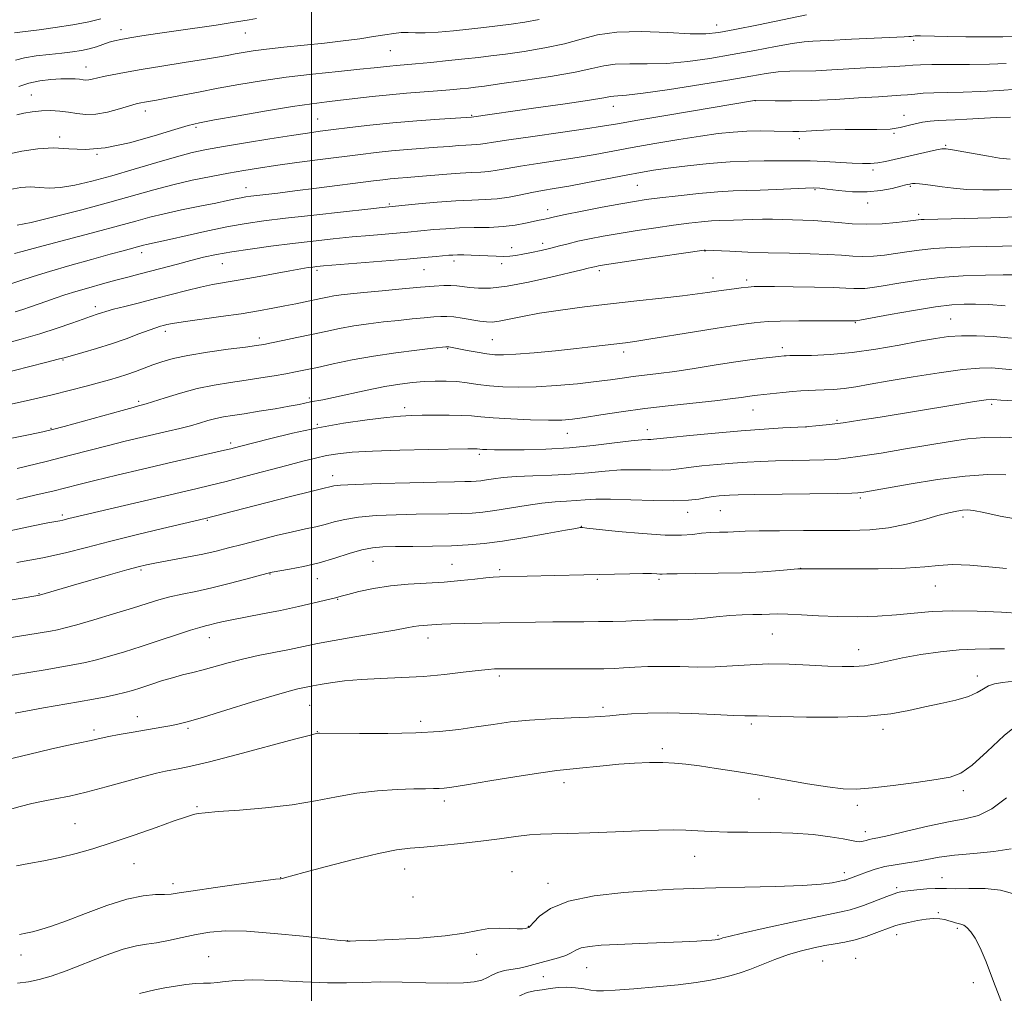
# Model space of a CAD drawing. Extents: x 2157300 to 2160200, y 297300 to 300200.
# Drawn here: x 2158424 to 2158680, y 298151 to 298405 of the extents above; entities that cross this region are included whole.
import ezdxf

# ---------------------------------------------------------------- set-up
doc = ezdxf.new("R2010")
doc.units = 0
doc.header["$MEASUREMENT"] = 0
for name, color, linetype, lineweight in [('CONTOUR INDEX', 41, 'Continuous', 13), ('CONTOUR INTERMEDIATE', 44, 'Continuous', 0), ('GRID LINE', 7, 'Continuous', 0), ('SPOT ELEVATION DTM', 2, 'Continuous', 13)]:
    doc.layers.add(name, color=color, linetype=linetype, lineweight=lineweight)

msp = doc.modelspace()

# ---------------------------------------------------------------- linework, layer by layer
at = {"layer": 'CONTOUR INDEX', "flags": 128}
for points, elevation in [([(2158485.67, 298404.867), (2158483.714, 298404.484), (2158482.11, 298404.202), (2158479.364, 298403.77), (2158475.158, 298403.151), (2158464.741, 298401.644), (2158459.935, 298400.929), (2158455.862, 298400.305), (2158452.666, 298399.796), (2158450.4, 298399.408), (2158448.75, 298399.06), (2158447.311, 298398.6521), (2158444.013, 298397.515), (2158442.128, 298396.952), (2158440.086, 298396.498), (2158437.761, 298396.134), (2158434.999, 298395.813), (2158431.746, 298395.4879), (2158428.362, 298395.108), (2158425.306, 298394.62), (2158422.905, 298393.992)], 1110), ([(2158683.586, 298386.444), (2158679.014, 298386.1021), (2158674.157, 298385.841), (2158669.563, 298385.7), (2158665.452, 298385.625), (2158661.965, 298385.538), (2158659.183, 298385.384), (2158656.964, 298385.191), (2158655.103, 298385.009), (2158653.32, 298384.869), (2158647.499, 298384.497), (2158642.3661, 298384.158), (2158636.28, 298383.792), (2158630.176, 298383.515), (2158624.865, 298383.411), (2158620.652, 298383.432), (2158615.491, 298383.531), (2158615.293, 298383.513), (2158592.743, 298379.7041), (2158584.881, 298378.359), (2158579.627, 298377.446), (2158575.738, 298376.789), (2158571.248, 298376.102), (2158564.813, 298375.1799), (2158557.579, 298374.159), (2158551.316, 298373.258), (2158547.3451, 298372.647), (2158545.201, 298372.295), (2158543.969, 298372.117), (2158542.868, 298372.035), (2158541.636, 298371.986), (2158540.142, 298371.913), (2158538.255, 298371.771), (2158535.851, 298371.565), (2158532.807, 298371.318), (2158524.954, 298370.7361), (2158520.796, 298370.385), (2158516.8269, 298369.975), (2158512.6989, 298369.479), (2158502.215, 298368.121), (2158496.185, 298367.324), (2158490.65, 298366.569), (2158486.177, 298365.918), (2158482.327, 298365.3), (2158478.408, 298364.607), (2158473.898, 298363.755), (2158468.956, 298362.739), (2158463.912, 298361.573), (2158458.946, 298360.263), (2158447.498, 298357.033), (2158440.24, 298355.077), (2158432.949, 298353.202), (2158427.008, 298351.777), (2158423.42, 298351.061)], 1120), ([(2158683.001, 298345.654), (2158679.795, 298345.569), (2158671.318, 298345.385), (2158666.483, 298345.221), (2158661.957, 298344.958), (2158658.153, 298344.574), (2158654.921, 298344.12), (2158651.971, 298343.665), (2158649.068, 298343.274), (2158646.218, 298343), (2158643.484, 298342.896), (2158640.845, 298342.9859), (2158637.9411, 298343.194), (2158634.329, 298343.419), (2158629.714, 298343.584), (2158624.401, 298343.7141), (2158618.844, 298343.86), (2158613.5051, 298344.056), (2158608.874, 298344.266), (2158602.438, 298344.556), (2158602.188, 298344.524), (2158585.455, 298342.077), (2158579.675, 298341.221), (2158576.21, 298340.6971), (2158574.628, 298340.44), (2158574.029, 298340.321), (2158572.744, 298340.006), (2158571.938, 298339.829), (2158570.2899, 298339.453), (2158562.246, 298337.526), (2158556.419, 298336.207), (2158550.886, 298335.154), (2158546.594, 298334.6631), (2158543.461, 298334.619), (2158541.154, 298334.803), (2158537.79, 298335.213), (2158536.228, 298335.321), (2158534.391, 298335.313), (2158531.904, 298335.17), (2158528.361, 298334.883), (2158523.591, 298334.457), (2158518.347, 298333.969), (2158513.613, 298333.516), (2158510.133, 298333.166), (2158507.688, 298332.885), (2158505.8189, 298332.615), (2158504.119, 298332.305), (2158502.396, 298331.9459), (2158498.345, 298331.08), (2158495.869, 298330.572), (2158493.075, 298330.011), (2158489.916, 298329.398), (2158486.202, 298328.729), (2158481.701, 298328.001), (2158476.387, 298327.229), (2158466.615, 298325.868), (2158463.839, 298325.433), (2158462.3359, 298325.143), (2158461.468, 298324.929), (2158460.651, 298324.71), (2158459.509, 298324.355), (2158457.725, 298323.718), (2158455.074, 298322.709), (2158451.725, 298321.454), (2158447.945, 298320.133), (2158444.037, 298318.908), (2158440.4539, 298317.875), (2158435.919, 298316.619), (2158434.074, 298316.127), (2158430.7711, 298315.289), (2158418.394, 298312.199)], 1130), ([(2158682.638, 298305.2719), (2158679.343, 298305.524), (2158677.345, 298305.697), (2158676.842, 298305.7029), (2158675.52, 298305.556), (2158672.543, 298305.113), (2158667.395, 298304.289), (2158647.961, 298301.081), (2158642.702, 298300.233), (2158638.309, 298299.579), (2158634.787, 298299.134), (2158632.128, 298298.86), (2158628.581, 298298.569), (2158622.652, 298298.249), (2158617.82, 298297.948), (2158611.808, 298297.504), (2158605.026, 298296.9169), (2158598.476, 298296.294), (2158593.309, 298295.773), (2158588.967, 298295.312), (2158588.3, 298295.275), (2158587.481, 298295.271), (2158585.932, 298295.189), (2158583.147, 298294.906), (2158578.797, 298294.355), (2158573.273, 298293.684), (2158567.148, 298293.095), (2158560.988, 298292.742), (2158555.339, 298292.5909), (2158550.741, 298292.56), (2158547.58, 298292.581), (2158545.626, 298292.625), (2158544.495, 298292.677), (2158543.057, 298292.78), (2158542.429, 298292.786), (2158540.703, 298292.767), (2158530.556, 298292.614), (2158522.941, 298292.46), (2158515.836, 298292.238), (2158510.586, 298291.937), (2158506.858, 298291.5441), (2158503.899, 298291.046), (2158501.01, 298290.419), (2158497.7129, 298289.6), (2158493.582, 298288.512), (2158482.857, 298285.662), (2158477.794, 298284.342), (2158473.747, 298283.329), (2158469.835, 298282.399), (2158437.915, 298274.941), (2158436.815, 298274.672), (2158435.271, 298274.278), (2158434.479, 298274.1059), (2158431.354, 298273.522), (2158427.506, 298272.751), (2158421.445, 298271.48)], 1140), ([(2158684.6579, 298249.957), (2158679.533, 298250.249), (2158673.21, 298250.539), (2158666.905, 298250.638), (2158661.538, 298250.419), (2158656.832, 298250.001), (2158652.211, 298249.562), (2158647.239, 298249.2551), (2158642.029, 298249.114), (2158636.831, 298249.148), (2158631.897, 298249.341), (2158627.497, 298249.596), (2158623.8999, 298249.794), (2158621.248, 298249.848), (2158619.17, 298249.799), (2158617.165, 298249.719), (2158614.815, 298249.657), (2158612.037, 298249.566), (2158608.83, 298249.376), (2158605.25, 298249.049), (2158601.589, 298248.68), (2158598.194, 298248.398), (2158595.332, 298248.293), (2158592.946, 298248.304), (2158590.896, 298248.331), (2158589.018, 298248.296), (2158584.706, 298248.095), (2158581.778, 298247.985), (2158578.378, 298247.892), (2158574.7, 298247.826), (2158570.892, 298247.794), (2158562.7459, 298247.7479), (2158558.297, 298247.692), (2158539.723, 298247.37), (2158536.219, 298247.279), (2158533.876, 298247.176), (2158532.384, 298247.073), (2158531.281, 298246.986), (2158529.05, 298246.857), (2158527.8991, 298246.741), (2158526.651, 298246.532), (2158524.775, 298246.1739), (2158521.627, 298245.607), (2158511.238, 298243.867), (2158505.858, 298242.926), (2158501.506, 298242.085), (2158494.271, 298240.573), (2158486.13, 298238.968), (2158482.0309, 298238.0679), (2158478.2669, 298237.097), (2158471.823, 298235.269), (2158469.069, 298234.565), (2158466.45, 298233.927), (2158463.782, 298233.226), (2158460.95, 298232.376), (2158458.127, 298231.462), (2158455.561, 298230.613), (2158453.397, 298229.923), (2158451.391, 298229.348), (2158449.2, 298228.809), (2158446.526, 298228.238), (2158443.265, 298227.609), (2158439.3591, 298226.909), (2158430.234, 298225.344), (2158426.076, 298224.603), (2158422.817, 298223.963)], 1150), ([(2158682.062, 298188.686), (2158677.567, 298187.997), (2158672.336, 298187.486), (2158667.344, 298187.01), (2158663.335, 298186.465), (2158660.131, 298185.892), (2158657.3201, 298185.372), (2158654.5681, 298184.95), (2158651.842, 298184.543), (2158649.1819, 298184.034), (2158646.653, 298183.35), (2158644.404, 298182.599), (2158642.607, 298181.93), (2158639.252, 298180.646), (2158638.931, 298180.547), (2158638.607, 298180.472), (2158637.154, 298180.178), (2158635.508, 298179.86), (2158632.585, 298179.478), (2158627.751, 298179.119), (2158620.736, 298178.85), (2158612.717, 298178.658), (2158605.237, 298178.512), (2158599.358, 298178.3701), (2158594.22, 298178.169), (2158588.482, 298177.835), (2158581.268, 298177.287), (2158573.566, 298176.399), (2158566.825, 298175.034), (2158562.16, 298173.161), (2158559.332, 298171.162), (2158557.769, 298169.525), (2158556.941, 298168.605), (2158556.513, 298168.228), (2158556.193, 298168.09), (2158555.709, 298167.949), (2158554.862, 298167.827), (2158553.467, 298167.811), (2158551.416, 298167.936), (2158548.89, 298168.044), (2158546.144, 298167.924), (2158543.2679, 298167.437), (2158539.71, 298166.724), (2158534.751, 298165.999), (2158528.073, 298165.432), (2158520.942, 298165.04), (2158515.019, 298164.798), (2158511.539, 298164.68), (2158510.022, 298164.644), (2158509.172, 298164.655), (2158508.859, 298164.683), (2158507.465, 298164.835), (2158497.809, 298165.914), (2158490.27, 298166.668), (2158483.102, 298167.198), (2158477.63, 298167.28), (2158473.496, 298166.96), (2158469.921, 298166.3529), (2158466.305, 298165.581), (2158462.776, 298164.807), (2158459.643, 298164.203), (2158457.038, 298163.844), (2158454.397, 298163.417), (2158450.978, 298162.512), (2158446.317, 298160.871), (2158436.139, 298156.934), (2158432.24, 298155.537), (2158429.138, 298154.62), (2158426.372, 298154.048), (2158423.505, 298153.697)], 1160)]:
    msp.add_lwpolyline(points, dxfattribs=dict(at, elevation=elevation))
at = {"layer": 'CONTOUR INTERMEDIATE', "flags": 128}
for points, elevation in [([(2158445.135, 298404.72), (2158442.001, 298403.971), (2158437.831, 298403.207), (2158433.243, 298402.497), (2158429.108, 298401.925), (2158424.075, 298401.302), (2158422.713, 298401.086)], 1108), ([(2158628.78, 298405.803), (2158616.313, 298403.224), (2158610.176, 298401.971), (2158605.949, 298401.181), (2158602.602, 298400.848), (2158598.543, 298400.893), (2158592.669, 298401.1899), (2158585.845, 298401.448), (2158579.427, 298401.334), (2158574.388, 298400.618), (2158570.167, 298399.497), (2158565.818, 298398.268), (2158560.688, 298397.182), (2158555.292, 298396.293), (2158550.435, 298395.6029), (2158546.655, 298395.101), (2158543.418, 298394.7061), (2158539.92, 298394.32), (2158535.6249, 298393.878), (2158531.06, 298393.427), (2158527.02, 298393.046), (2158524.092, 298392.788), (2158522.034, 298392.6181), (2158520.401, 298392.472), (2158516.311, 298392.03), (2158512.539, 298391.636), (2158506.9781, 298391.078), (2158500.2801, 298390.371), (2158493.361, 298389.546), (2158486.961, 298388.635), (2158481.11, 298387.667), (2158475.666, 298386.677), (2158470.554, 298385.703), (2158462.278, 298384.102), (2158459.601, 298383.61), (2158456.522, 298383.089), (2158455.531, 298382.909), (2158454.387, 298382.631), (2158452.647, 298382.123), (2158450.034, 298381.327), (2158446.922, 298380.485), (2158443.849, 298379.916), (2158441.223, 298379.842), (2158438.935, 298380.115), (2158436.745, 298380.49), (2158434.464, 298380.762), (2158432.092, 298380.872), (2158429.68, 298380.8), (2158427.301, 298380.543), (2158425.122, 298380.167), (2158423.333, 298379.756)], 1114), ([(2158559.184, 298404.616), (2158555.505, 298403.914), (2158551.944, 298403.406), (2158548.409, 298402.951), (2158544.787, 298402.512), (2158540.9629, 298402.079), (2158536.913, 298401.657), (2158532.979, 298401.309), (2158529.595, 298401.112), (2158527.055, 298401.106), (2158525.1, 298401.176), (2158523.332, 298401.17), (2158521.388, 298400.971), (2158519.052, 298400.603), (2158516.14, 298400.128), (2158512.516, 298399.5971), (2158508.22, 298399.036), (2158503.336, 298398.464), (2158498.033, 298397.897), (2158492.814, 298397.355), (2158488.262, 298396.856), (2158484.803, 298396.412), (2158482.212, 298396.011), (2158480.104, 298395.632), (2158478.06, 298395.247), (2158475.5149, 298394.786), (2158471.872, 298394.17), (2158466.802, 298393.355), (2158461.048, 298392.441), (2158455.621, 298391.56), (2158451.327, 298390.82), (2158448.136, 298390.217), (2158445.81, 298389.721), (2158442.913, 298389.013), (2158442.016, 298388.846), (2158441.278, 298388.827), (2158440.539, 298388.908), (2158439.642, 298389.028), (2158438.441, 298389.129), (2158436.8399, 298389.177), (2158434.759, 298389.141), (2158432.175, 298388.984), (2158429.306, 298388.644), (2158426.428, 298388.05), (2158423.802, 298387.186)], 1112), ([(2158682.7999, 298400.158), (2158679.875, 298400.096), (2158675.439, 298400.085), (2158670.296, 298400.103), (2158665.567, 298400.1459), (2158662.132, 298400.208), (2158658.469, 298400.3119), (2158657.575, 298400.318), (2158657.038, 298400.299), (2158656.029, 298400.2), (2158655.426, 298400.159), (2158654.202, 298400.091), (2158644.477, 298399.629), (2158640.491, 298399.428), (2158634.516, 298399.092), (2158632.34, 298398.993), (2158630.407, 298398.934), (2158628.191, 298398.781), (2158625.093, 298398.366), (2158620.699, 298397.582), (2158615.33, 298396.546), (2158609.49, 298395.4369), (2158603.618, 298394.419), (2158597.888, 298393.613), (2158592.409, 298393.1321), (2158587.309, 298393.019), (2158582.782, 298393.062), (2158579.044, 298392.9821), (2158576.08, 298392.562), (2158572.969, 298391.824), (2158568.564, 298390.853), (2158562.192, 298389.748), (2158555.079, 298388.6721), (2158548.925, 298387.8), (2158544.9731, 298387.257), (2158542.623, 298386.956), (2158540.817, 298386.753), (2158538.668, 298386.534), (2158535.981, 298386.285), (2158532.735, 298386.017), (2158524.734, 298385.412), (2158520.289, 298385.018), (2158515.788, 298384.538), (2158507.488, 298383.552), (2158503.952, 298383.146), (2158500.106, 298382.661), (2158495.031, 298381.909), (2158488.233, 298380.786), (2158480.926, 298379.521), (2158474.7521, 298378.426), (2158470.794, 298377.691), (2158467.908, 298377.013), (2158464.39, 298375.967), (2158459.031, 298374.303), (2158452.588, 298372.485), (2158446.309, 298371.155), (2158441.142, 298370.757), (2158436.835, 298370.938), (2158432.839, 298371.149), (2158428.726, 298370.948), (2158424.58, 298370.331), (2158420.607, 298369.404)], 1116), ([(2158680.738, 298393.13), (2158676.445, 298392.971), (2158671.231, 298392.896), (2158661.409, 298392.834), (2158658.472, 298392.766), (2158656.469, 298392.661), (2158654.472, 298392.53), (2158651.737, 298392.379), (2158648.262, 298392.198), (2158644.227, 298391.9729), (2158635.4059, 298391.442), (2158631.258, 298391.254), (2158624.421, 298391.106), (2158621.405, 298390.93), (2158618.2809, 298390.533), (2158614.347, 298389.869), (2158608.804, 298388.903), (2158601.2871, 298387.657), (2158593.173, 298386.378), (2158586.275, 298385.37), (2158581.948, 298384.848), (2158579.72, 298384.676), (2158578.6609, 298384.631), (2158577.809, 298384.51), (2158576.073, 298384.194), (2158572.329, 298383.582), (2158565.9611, 298382.634), (2158558.388, 298381.549), (2158541.574, 298379.203), (2158533.28, 298378.651), (2158527.403, 298378.225), (2158521.106, 298377.694), (2158515.196, 298377.088), (2158509.989, 298376.4729), (2158505.682, 298375.9241), (2158502.2719, 298375.4771), (2158498.972, 298375.016), (2158494.799, 298374.3849), (2158489.131, 298373.486), (2158482.809, 298372.457), (2158477.035, 298371.492), (2158472.638, 298370.71), (2158468.939, 298369.923), (2158464.885, 298368.871), (2158459.717, 298367.38), (2158453.859, 298365.637), (2158448.0299, 298363.921), (2158442.829, 298362.476), (2158438.379, 298361.417), (2158434.683, 298360.825), (2158431.695, 298360.719), (2158429.1649, 298360.875), (2158426.791, 298361.008), (2158424.295, 298360.868), (2158421.494, 298360.362)], 1118), ([(2158681.876, 298379.188), (2158678.223, 298379.062), (2158670.493, 298378.605), (2158667.505, 298378.475), (2158665.115, 298378.399), (2158663.023, 298378.305), (2158660.988, 298378.133), (2158658.999, 298377.856), (2158657.101, 298377.458), (2158655.272, 298376.951), (2158653.215, 298376.444), (2158650.566, 298376.077), (2158647.088, 298375.9401), (2158638.873, 298375.939), (2158634.917, 298375.831), (2158631.454, 298375.661), (2158628.723, 298375.506), (2158626.812, 298375.43), (2158625.2, 298375.4261), (2158620.364, 298375.543), (2158616.898, 298375.579), (2158613.245, 298375.516), (2158609.681, 298375.296), (2158605.849, 298374.877), (2158601.238, 298374.22), (2158595.551, 298373.318), (2158589.357, 298372.279), (2158583.44, 298371.239), (2158573.7699, 298369.461), (2158569.1, 298368.659), (2158563.979, 298367.863), (2158558.843, 298367.098), (2158554.331, 298366.4), (2158550.903, 298365.803), (2158548.315, 298365.334), (2158546.148, 298365.019), (2158544.008, 298364.86), (2158541.614, 298364.766), (2158538.7089, 298364.624), (2158535.167, 298364.355), (2158527.806, 298363.683), (2158524.88, 298363.435), (2158522.506, 298363.247), (2158520.486, 298363.075), (2158518.543, 298362.873), (2158516.084, 298362.572), (2158501.237, 298360.653), (2158495.612, 298359.942), (2158491.217, 298359.406), (2158484.155, 298358.5849), (2158482.913, 298358.409), (2158481.712, 298358.194), (2158480.233, 298357.8889), (2158478.134, 298357.444), (2158475.07, 298356.811), (2158470.881, 298355.971), (2158466.154, 298355.006), (2158461.663, 298354.027), (2158457.901, 298353.1), (2158454.239, 298352.103), (2158449.766, 298350.87), (2158443.92, 298349.309), (2158431.772, 298346.119), (2158427.55, 298344.993), (2158424.68, 298344.202), (2158422.706, 298343.6311)], 1122), ([(2158681.783, 298368.268), (2158679.038, 298368.527), (2158676.203, 298368.987), (2158666.763, 298370.65), (2158665.146, 298370.903), (2158664.048, 298370.898), (2158662.628, 298370.623), (2158651.617, 298368.098), (2158649.331, 298367.621), (2158647.323, 298367.294), (2158645.448, 298367.129), (2158643.373, 298367.109), (2158640.718, 298367.216), (2158633.418, 298367.64), (2158629.761, 298367.798), (2158626.697, 298367.832), (2158621.102, 298367.756), (2158617.75, 298367.764), (2158613.739, 298367.729), (2158608.96, 298367.528), (2158603.447, 298367.082), (2158597.818, 298366.486), (2158592.831, 298365.875), (2158588.971, 298365.341), (2158585.608, 298364.792), (2158581.836, 298364.091), (2158571.795, 298362.1321), (2158566.951, 298361.215), (2158563.144, 298360.547), (2158560.107, 298360.038), (2158557.345, 298359.541), (2158554.46, 298358.958), (2158551.429, 298358.373), (2158548.326, 298357.9211), (2158545.1579, 298357.686), (2158541.67, 298357.553), (2158537.542, 298357.361), (2158532.67, 298356.999), (2158527.809, 298356.554), (2158518.344, 298355.609), (2158514.638, 298355.21), (2158508.285, 298354.515), (2158500.571, 298353.659), (2158493.238, 298352.83), (2158487.562, 298352.148), (2158482.951, 298351.489), (2158478.346, 298350.664), (2158473.02, 298349.559), (2158467.585, 298348.359), (2158462.985, 298347.323), (2158457.047, 298346.022), (2158456.247, 298345.824), (2158450.99, 298344.402), (2158447.566, 298343.4651), (2158442.682, 298342.106), (2158437.0889, 298340.521), (2158431.775, 298338.9731), (2158427.501, 298337.6641), (2158424.104, 298336.576), (2158421.192, 298335.629)], 1124), ([(2158682.864, 298360.432), (2158678.932, 298360.28), (2158674.666, 298360.2421), (2158670.567, 298360.3599), (2158667.043, 298360.65), (2158664.114, 298361.028), (2158661.701, 298361.3879), (2158659.7401, 298361.641), (2158658.209, 298361.787), (2158657.1, 298361.85), (2158656.382, 298361.8509), (2158655.9441, 298361.81), (2158655.649, 298361.751), (2158654.681, 298361.511), (2158653.362, 298361.166), (2158651.128, 298360.607), (2158648.117, 298360.029), (2158644.56, 298359.685), (2158640.737, 298359.748), (2158637.117, 298360.074), (2158634.216, 298360.4401), (2158632.311, 298360.665), (2158630.719, 298360.73), (2158628.518, 298360.661), (2158620.882, 298360.287), (2158616.74, 298360.128), (2158613.183, 298360.056), (2158609.756, 298359.974), (2158605.754, 298359.751), (2158600.745, 298359.3), (2158595.396, 298358.721), (2158590.645, 298358.157), (2158587.101, 298357.701), (2158584.049, 298357.239), (2158580.446, 298356.603), (2158575.619, 298355.694), (2158570.394, 298354.68), (2158565.968, 298353.796), (2158563.2279, 298353.219), (2158561.803, 298352.891), (2158561.013, 298352.698), (2158560.255, 298352.531), (2158559.244, 298352.319), (2158555.694, 298351.54), (2158553.018, 298351.048), (2158549.815, 298350.66), (2158546.1831, 298350.471), (2158542.336, 298350.399), (2158538.52, 298350.316), (2158534.959, 298350.13), (2158531.799, 298349.875), (2158525.069, 298349.236), (2158515.177, 298348.3909), (2158510.558, 298347.962), (2158505.629, 298347.4619), (2158500.445, 298346.893), (2158495.02, 298346.257), (2158489.438, 298345.562), (2158484.04, 298344.835), (2158479.237, 298344.111), (2158475.293, 298343.407), (2158471.898, 298342.678), (2158468.599, 298341.864), (2158465.065, 298340.931), (2158458.048, 298339.042), (2158455.026, 298338.256), (2158452.153, 298337.521), (2158449.0901, 298336.722), (2158445.619, 298335.78), (2158442, 298334.761), (2158438.6121, 298333.767), (2158435.742, 298332.877), (2158433.297, 298332.067), (2158431.089, 298331.293), (2158426.893, 298329.784), (2158424.884, 298329.1109), (2158422.823, 298328.499)], 1126), ([(2158683.44, 298353.226), (2158676.73, 298352.928), (2158670.037, 298352.742), (2158659.452, 298352.528), (2158658.621, 298352.485), (2158657.9679, 298352.418), (2158655.147, 298352.066), (2158652.189, 298351.734), (2158648.452, 298351.42), (2158644.459, 298351.278), (2158640.645, 298351.411), (2158637.091, 298351.711), (2158633.792, 298352.02), (2158630.735, 298352.215), (2158627.877, 298352.32), (2158625.17, 298352.397), (2158622.56, 298352.488), (2158619.981, 298352.5671), (2158617.362, 298352.593), (2158614.679, 298352.537), (2158609.797, 298352.352), (2158606.136, 298352.267), (2158604.096, 298352.153), (2158601.467, 298351.912), (2158598.172, 298351.534), (2158594.2, 298351.019), (2158589.608, 298350.378), (2158584.752, 298349.658), (2158580.061, 298348.912), (2158575.888, 298348.187), (2158572.298, 298347.495), (2158569.281, 298346.838), (2158566.778, 298346.2171), (2158564.539, 298345.6229), (2158562.266, 298345.043), (2158559.76, 298344.475), (2158557.219, 298343.949), (2158554.944, 298343.505), (2158553.129, 298343.175), (2158551.568, 298342.969), (2158549.95, 298342.89), (2158548.042, 298342.93), (2158543.692, 298343.163), (2158541.534, 298343.249), (2158539.583, 298343.293), (2158537.985, 298343.2991), (2158536.8, 298343.269), (2158535.733, 298343.197), (2158532.409, 298342.891), (2158529.3419, 298342.619), (2158524.776, 298342.229), (2158503.103, 298340.426), (2158501.354, 298340.261), (2158500.298, 298340.139), (2158499.087, 298339.979), (2158497.226, 298339.692), (2158494.308, 298339.183), (2158485.367, 298337.519), (2158480.863, 298336.7029), (2158474.191, 298335.565), (2158471.103, 298334.937), (2158467.537, 298334.071), (2158459.37, 298331.924), (2158455.198, 298330.857), (2158451.41, 298329.904), (2158448.407, 298329.133), (2158446.457, 298328.59), (2158445.287, 298328.222), (2158444.492, 298327.952), (2158442.467, 298327.296), (2158440.519, 298326.612), (2158437.569, 298325.539), (2158433.751, 298324.195), (2158429.293, 298322.755), (2158424.418, 298321.356), (2158414.145, 298318.626)], 1128), ([(2158683.085, 298338.15), (2158680.008, 298338.142), (2158675.347, 298338.054), (2158669.606, 298337.828), (2158663.538, 298337.393), (2158657.817, 298336.7191), (2158652.808, 298335.948), (2158648.794, 298335.264), (2158645.947, 298334.8129), (2158643.984, 298334.5801), (2158642.509, 298334.5131), (2158641.078, 298334.561), (2158639.058, 298334.674), (2158635.768, 298334.807), (2158630.858, 298334.92), (2158625.31, 298335.005), (2158620.438, 298335.06), (2158617.206, 298335.082), (2158615.182, 298335.051), (2158613.587, 298334.941), (2158611.814, 298334.745), (2158609.97, 298334.506), (2158606.013, 298333.971), (2158604.778, 298333.786), (2158603.049, 298333.514), (2158600.436, 298333.139), (2158596.537, 298332.652), (2158591.12, 298332.051), (2158584.646, 298331.357), (2158577.749, 298330.594), (2158571.004, 298329.785), (2158564.758, 298328.95), (2158559.297, 298328.106), (2158554.847, 298327.283), (2158551.383, 298326.567), (2158548.819, 298326.053), (2158546.999, 298325.816), (2158545.498, 298325.832), (2158543.823, 298326.055), (2158539.21, 298326.829), (2158536.982, 298327.152), (2158535.234, 298327.297), (2158533.654, 298327.278), (2158531.781, 298327.1379), (2158529.257, 298326.911), (2158526.137, 298326.614), (2158522.58, 298326.257), (2158518.747, 298325.8449), (2158514.812, 298325.365), (2158510.952, 298324.797), (2158507.285, 298324.129), (2158503.694, 298323.38), (2158500.003, 298322.577), (2158496.147, 298321.755), (2158492.504, 298320.999), (2158489.563, 298320.402), (2158487.5509, 298320.015), (2158485.655, 298319.711), (2158482.8, 298319.321), (2158478.285, 298318.719), (2158472.904, 298317.956), (2158467.827, 298317.1259), (2158463.9449, 298316.306), (2158461.052, 298315.492), (2158458.664, 298314.661), (2158454.136, 298312.958), (2158451.937, 298312.175), (2158449.757, 298311.482), (2158447.411, 298310.807), (2158441.335, 298309.148), (2158437.291, 298308.083), (2158432.452, 298306.878), (2158426.8599, 298305.567), (2158421.077, 298304.267)], 1132), ([(2158680.517, 298330.065), (2158676.253, 298330.346), (2158672.796, 298330.48), (2158669.82, 298330.496), (2158666.614, 298330.301), (2158662.373, 298329.768), (2158656.669, 298328.845), (2158650.593, 298327.773), (2158641.75, 298326.16), (2158641.534, 298326.131), (2158641.182, 298326.146), (2158640.795, 298326.152), (2158632.217, 298326.129), (2158626.77, 298326.093), (2158621.946, 298326.029), (2158618.799, 298325.931), (2158616.842, 298325.79), (2158615.205, 298325.601), (2158613.095, 298325.342), (2158610.024, 298324.929), (2158605.583, 298324.263), (2158599.652, 298323.302), (2158587.772, 298321.336), (2158584.1, 298320.769), (2158581.681, 298320.441), (2158573.405, 298319.435), (2158568.928, 298318.931), (2158563.494, 298318.367), (2158557.903, 298317.832), (2158553.148, 298317.429), (2158549.918, 298317.242), (2158547.688, 298317.279), (2158545.627, 298317.525), (2158543.1341, 298317.947), (2158540.508, 298318.439), (2158535.681, 298319.367), (2158535.468, 298319.395), (2158535.3279, 298319.4), (2158534.922, 298319.365), (2158531.547, 298318.9971), (2158527.361, 298318.524), (2158521.937, 298317.844), (2158516.086, 298316.978), (2158510.526, 298315.968), (2158505.59, 298314.937), (2158501.512, 298314.029), (2158498.398, 298313.347), (2158495.831, 298312.822), (2158493.266, 298312.345), (2158490.263, 298311.827), (2158486.811, 298311.271), (2158483.003, 298310.698), (2158478.927, 298310.109), (2158474.656, 298309.4161), (2158470.252, 298308.51), (2158465.8509, 298307.342), (2158461.869, 298306.119), (2158456.948, 298304.514), (2158456.015, 298304.236), (2158454.931, 298303.971), (2158453.565, 298303.61), (2158450.6829, 298302.823), (2158435.637, 298298.662), (2158432.577, 298297.84), (2158430.046, 298297.245), (2158426.331, 298296.474), (2158420.248, 298295.226)], 1134), ([(2158682.135, 298321.663), (2158677.38, 298322.047), (2158673.017, 298322.255), (2158669.159, 298322.264), (2158665.787, 298322.047), (2158662.365, 298321.577), (2158658.223, 298320.826), (2158652.91, 298319.8109), (2158646.8421, 298318.738), (2158640.651, 298317.857), (2158634.927, 298317.3561), (2158630.095, 298317.152), (2158624.478, 298317.07), (2158623.491, 298317.041), (2158622.994, 298317.004), (2158621.534, 298316.852), (2158619.944, 298316.675), (2158617.452, 298316.386), (2158614.049, 298315.954), (2158609.784, 298315.349), (2158604.787, 298314.568), (2158599.528, 298313.7261), (2158594.56, 298312.969), (2158590.316, 298312.4009), (2158583.659, 298311.6031), (2158580.835, 298311.214), (2158577.7989, 298310.783), (2158574.0189, 298310.299), (2158569.169, 298309.773), (2158563.736, 298309.289), (2158558.411, 298308.955), (2158553.75, 298308.8511), (2158549.76, 298308.957), (2158546.316, 298309.226), (2158543.281, 298309.603), (2158540.493, 298309.9969), (2158537.782, 298310.309), (2158535.008, 298310.4601), (2158532.1609, 298310.457), (2158529.265, 298310.3289), (2158526.288, 298310.087), (2158522.996, 298309.672), (2158519.102, 298309.01), (2158514.498, 298308.077), (2158505.735, 298306.168), (2158502.924, 298305.592), (2158499.752, 298305.004), (2158496.754, 298304.38), (2158494.2, 298303.895), (2158490.556, 298303.262), (2158486.396, 298302.575), (2158482.498, 298301.958), (2158479.448, 298301.494), (2158477.08, 298301.109), (2158475.039, 298300.692), (2158473.009, 298300.155), (2158470.849, 298299.522), (2158468.456, 298298.84), (2158465.745, 298298.146), (2158462.691, 298297.421), (2158455.52, 298295.758), (2158451.451, 298294.783), (2158447.134, 298293.7), (2158437.299, 298291.119), (2158430.958, 298289.516), (2158423.372, 298287.689)], 1136), ([(2158682.504, 298313.3941), (2158679.74, 298313.68), (2158677.057, 298313.866), (2158673.837, 298313.834), (2158669.395, 298313.448), (2158663.3541, 298312.634), (2158656.59, 298311.57), (2158650.287, 298310.499), (2158645.356, 298309.62), (2158641.604, 298308.966), (2158638.56, 298308.531), (2158635.838, 298308.292), (2158633.373, 298308.182), (2158631.182, 298308.117), (2158629.237, 298308.027), (2158627.324, 298307.893), (2158625.184, 298307.704), (2158622.665, 298307.46), (2158616.017, 298306.77), (2158614.677, 298306.609), (2158613.416, 298306.432), (2158611.876, 298306.199), (2158609.513, 298305.876), (2158605.736, 298305.433), (2158593.574, 298304.135), (2158586.759, 298303.325), (2158580.548, 298302.459), (2158575.2449, 298301.634), (2158571.03, 298300.96), (2158567.899, 298300.525), (2158565.091, 298300.313), (2158561.66, 298300.285), (2158556.994, 298300.4), (2158551.839, 298300.612), (2158547.2781, 298300.873), (2158544.0629, 298301.139), (2158541.633, 298301.37), (2158539.098, 298301.528), (2158535.817, 298301.589), (2158532.157, 298301.581), (2158528.736, 298301.542), (2158525.929, 298301.49), (2158523.139, 298301.346), (2158519.524, 298301.011), (2158514.479, 298300.401), (2158508.336, 298299.502), (2158501.662, 298298.318), (2158495.033, 298296.894), (2158489.0581, 298295.446), (2158481.264, 298293.422), (2158479.015, 298292.851), (2158476.56, 298292.264), (2158462.586, 298289.051), (2158455.972, 298287.515), (2158449.321, 298285.951), (2158443.584, 298284.576), (2158439.392, 298283.536), (2158436.071, 298282.691), (2158432.624, 298281.831), (2158428.291, 298280.798), (2158423.258, 298279.637)], 1138), ([(2158683.688, 298295.709), (2158679.408, 298295.859), (2158675.0901, 298295.8), (2158670.795, 298295.4231), (2158666.19, 298294.753), (2158654.5681, 298292.78), (2158648.194, 298291.723), (2158642.793, 298290.863), (2158639.078, 298290.3369), (2158636.318, 298290.075), (2158633.416, 298289.953), (2158629.569, 298289.868), (2158625.133, 298289.785), (2158620.751, 298289.686), (2158616.893, 298289.553), (2158613.324, 298289.365), (2158609.63, 298289.099), (2158605.563, 298288.7439), (2158601.523, 298288.341), (2158598.075, 298287.943), (2158595.57, 298287.603), (2158593.523, 298287.361), (2158591.237, 298287.259), (2158588.183, 298287.303), (2158584.497, 298287.373), (2158580.4839, 298287.313), (2158576.373, 298287.021), (2158572.088, 298286.601), (2158567.478, 298286.21), (2158562.507, 298285.959), (2158557.585, 298285.79), (2158553.24, 298285.601), (2158549.869, 298285.32), (2158547.371, 298284.995), (2158545.515, 298284.705), (2158544.074, 298284.51), (2158542.822, 298284.3991), (2158541.536, 298284.34), (2158539.89, 298284.304), (2158537.155, 298284.255), (2158532.501, 298284.16), (2158525.563, 298283.996), (2158517.85, 298283.785), (2158511.336, 298283.563), (2158507.489, 298283.358), (2158505.756, 298283.18), (2158505.076, 298283.03), (2158502.938, 298282.518), (2158499.772, 298281.7329), (2158494.483, 298280.3889), (2158482.358, 298277.266), (2158472.334, 298274.651), (2158461.224, 298272.04), (2158454.33, 298270.39), (2158447.427, 298268.682), (2158441.451, 298267.137), (2158435.925, 298265.7509), (2158430.02, 298264.469), (2158423.259, 298263.26)], 1142), ([(2158680.663, 298286.006), (2158676.009, 298286.088), (2158670.096, 298285.718), (2158662.896, 298284.802), (2158655.537, 298283.621), (2158643.704, 298281.54), (2158642.843, 298281.4), (2158642.178, 298281.329), (2158640.557, 298281.279), (2158636.755, 298281.221), (2158615.355, 298280.933), (2158611.044, 298280.853), (2158608.769, 298280.779), (2158607.426, 298280.691), (2158606.093, 298280.57), (2158604.57, 298280.387), (2158602.84, 298280.114), (2158600.809, 298279.749), (2158598.079, 298279.41), (2158594.174, 298279.242), (2158588.884, 298279.335), (2158583.062, 298279.557), (2158577.822, 298279.72), (2158573.987, 298279.687), (2158571.207, 298279.521), (2158568.836, 298279.334), (2158566.312, 298279.197), (2158563.3911, 298279.022), (2158559.914, 298278.68), (2158555.835, 298278.094), (2158547.687, 298276.7589), (2158544.53, 298276.332), (2158541.788, 298276.088), (2158538.971, 298275.96), (2158535.663, 298275.887), (2158527.179, 298275.764), (2158522.033, 298275.649), (2158516.833, 298275.428), (2158512.219, 298275.04), (2158508.6539, 298274.455), (2158505.895, 298273.767), (2158503.526, 298273.102), (2158501.1449, 298272.537), (2158498.417, 298271.962), (2158495.022, 298271.2201), (2158490.802, 298270.21), (2158486.235, 298269.057), (2158481.96, 298267.945), (2158478.409, 298267.01), (2158475.188, 298266.201), (2158471.698, 298265.422), (2158467.563, 298264.607), (2158459.655, 298263.153), (2158457.072, 298262.648), (2158454.832, 298262.118), (2158451.919, 298261.322), (2158447.653, 298260.108), (2158438.035, 298257.32), (2158429.21, 298254.719), (2158425.715, 298254.135), (2158421.564, 298253.426)], 1144), ([(2158684.633, 298274.289), (2158679.201, 298275.3161), (2158674.917, 298276.209), (2158672.236, 298276.723), (2158670.657, 298276.898), (2158669.4389, 298276.838), (2158667.93, 298276.617), (2158665.844, 298276.177), (2158662.983, 298275.427), (2158659.237, 298274.341), (2158654.837, 298273.164), (2158650.101, 298272.205), (2158645.248, 298271.692), (2158640.104, 298271.524), (2158634.398, 298271.519), (2158628.056, 298271.524), (2158621.792, 298271.5), (2158616.516, 298271.44), (2158612.867, 298271.343), (2158608.3491, 298271.136), (2158606.167, 298271.071), (2158603.838, 298270.987), (2158601.503, 298270.816), (2158599.159, 298270.537), (2158596.232, 298270.307), (2158592.005, 298270.328), (2158586.139, 298270.728), (2158579.819, 298271.33), (2158571.669, 298272.197), (2158570.498, 298272.309), (2158570.194, 298272.322), (2158569.872, 298272.292), (2158568.744, 298272.112), (2158566.039, 298271.631), (2158561.321, 298270.77), (2158555.476, 298269.731), (2158549.72, 298268.786), (2158544.945, 298268.147), (2158540.75, 298267.777), (2158536.407, 298267.579), (2158531.435, 298267.47), (2158526.336, 298267.409), (2158521.857, 298267.369), (2158518.502, 298267.302), (2158515.816, 298267.07), (2158513.103, 298266.517), (2158509.818, 298265.552), (2158506.035, 298264.355), (2158501.976, 298263.173), (2158497.906, 298262.211), (2158494.247, 298261.496), (2158489.756, 298260.708), (2158488.382, 298260.392), (2158482.904, 298258.899), (2158478.546, 298257.7441), (2158474.008, 298256.6169), (2158469.904, 298255.705), (2158466.302, 298254.953), (2158463.137, 298254.247), (2158460.259, 298253.474), (2158457.189, 298252.533), (2158453.365, 298251.328), (2158448.491, 298249.827), (2158443.325, 298248.274), (2158438.89, 298246.978), (2158435.909, 298246.164), (2158433.904, 298245.699), (2158432.097, 298245.368), (2158420.267, 298243.3871)], 1146), ([(2158680.841, 298261.684), (2158676.248, 298262.094), (2158671.267, 298262.486), (2158666.751, 298262.654), (2158663.183, 298262.466), (2158659.583, 298262.075), (2158654.604, 298261.709), (2158647.46, 298261.539), (2158639.606, 298261.525), (2158627.248, 298261.6), (2158626.581, 298261.548), (2158621.8441, 298261.1411), (2158617.469, 298260.83), (2158612.0139, 298260.56), (2158605.844, 298260.399), (2158599.878, 298260.323), (2158595.172, 298260.283), (2158592.464, 298260.243), (2158591.222, 298260.213), (2158590.591, 298260.2149), (2158589.806, 298260.26), (2158588.448, 298260.3139), (2158586.181, 298260.331), (2158582.824, 298260.28), (2158578.799, 298260.182), (2158570.882, 298259.971), (2158563.282, 298259.798), (2158548.929, 298259.506), (2158547.276, 298259.418), (2158545.362, 298259.227), (2158542.508, 298258.894), (2158538.798, 298258.495), (2158534.508, 298258.136), (2158525.168, 298257.6101), (2158520.504, 298257.17), (2158516.118, 298256.462), (2158512.323, 298255.638), (2158509.457, 298254.91), (2158507.735, 298254.441), (2158506.182, 298253.984), (2158500.63, 298252.684), (2158496.564, 298251.754), (2158491.952, 298250.758), (2158487.254, 298249.821), (2158479.257, 298248.289), (2158476.648, 298247.738), (2158474.858, 298247.3169), (2158473.561, 298247.0011), (2158472.3989, 298246.731), (2158470.876, 298246.334), (2158468.46, 298245.604), (2158464.811, 298244.411), (2158460.345, 298242.923), (2158455.669, 298241.383), (2158451.301, 298239.997), (2158447.403, 298238.826), (2158444.045, 298237.894), (2158441.19, 298237.196), (2158438.364, 298236.618), (2158434.983, 298236.016), (2158430.697, 298235.291), (2158418.97, 298233.347)], 1148), ([(2158680.305, 298240.747), (2158676.505, 298240.698), (2158672.726, 298240.678), (2158668.53, 298240.485), (2158663.653, 298239.9739), (2158658.539, 298239.226), (2158653.8051, 298238.376), (2158649.915, 298237.552), (2158646.718, 298236.849), (2158643.906, 298236.348), (2158641.159, 298236.112), (2158638.096, 298236.104), (2158634.323, 298236.266), (2158629.6021, 298236.525), (2158624.319, 298236.752), (2158619.019, 298236.806), (2158614.117, 298236.601), (2158609.515, 298236.2769), (2158604.987, 298236.033), (2158600.3769, 298236.005), (2158595.807, 298236.101), (2158591.468, 298236.17), (2158587.534, 298236.098), (2158584.093, 298235.93), (2158581.215, 298235.751), (2158578.8, 298235.628), (2158576.0749, 298235.561), (2158572.101, 298235.534), (2158566.354, 298235.531), (2158549.581, 298235.54), (2158548.627, 298235.527), (2158547.586, 298235.4979), (2158545.964, 298235.386), (2158543.349, 298235.11), (2158539.464, 298234.629), (2158534.585, 298234.06), (2158529.1251, 298233.561), (2158523.48, 298233.2439), (2158517.9699, 298233.021), (2158512.898, 298232.761), (2158508.523, 298232.369), (2158504.944, 298231.902), (2158502.216, 298231.458), (2158500.324, 298231.11), (2158496.44, 298230.31), (2158494.157, 298229.74), (2158490.244, 298228.62), (2158484.358, 298226.814), (2158477.694, 298224.733), (2158471.833, 298222.921), (2158467.941, 298221.784), (2158465.5189, 298221.176), (2158463.652, 298220.81), (2158461.576, 298220.446), (2158453.089, 298218.999), (2158449.925, 298218.441), (2158447.214, 298217.931), (2158445.258, 298217.516), (2158442.6089, 298216.894), (2158439.232, 298216.217), (2158436.265, 298215.579), (2158432.014, 298214.602), (2158426.6779, 298213.339), (2158408.114, 298208.873)], 1152), ([(2158682.776, 298232.34), (2158679.786, 298232.016), (2158677.712, 298231.67), (2158676.186, 298231.147), (2158674.832, 298230.3419), (2158673.228, 298229.356), (2158670.943, 298228.338), (2158667.69, 298227.404), (2158663.764, 298226.52), (2158659.606, 298225.614), (2158655.452, 298224.657), (2158650.732, 298223.785), (2158644.676, 298223.175), (2158636.9291, 298222.946), (2158628.813, 298222.989), (2158622.067, 298223.138), (2158615.975, 298223.315), (2158615.0631, 298223.327), (2158614.263, 298223.305), (2158612.759, 298223.31), (2158609.7759, 298223.4111), (2158604.852, 298223.643), (2158598.785, 298223.904), (2158592.689, 298224.058), (2158587.481, 298224.007), (2158583.297, 298223.809), (2158580.078, 298223.56), (2158577.634, 298223.339), (2158575.249, 298223.148), (2158572.077, 298222.974), (2158567.543, 298222.794), (2158562.154, 298222.557), (2158556.685, 298222.204), (2158551.74, 298221.697), (2158547.222, 298221.08), (2158542.86, 298220.416), (2158538.352, 298219.77), (2158533.264, 298219.2189), (2158527.132, 298218.839), (2158519.818, 298218.679), (2158512.491, 298218.673), (2158502.068, 298218.763), (2158501.769, 298218.75), (2158500.954, 298218.602), (2158499.394, 298218.218), (2158495.527, 298217.205), (2158480.689, 298213.253), (2158473.431, 298211.358), (2158468.6, 298210.169), (2158465.728, 298209.548), (2158462.006, 298208.883), (2158459.68, 298208.384), (2158456.361, 298207.541), (2158446.505, 298204.789), (2158441.3641, 298203.429), (2158436.983, 298202.422), (2158433.307, 298201.69), (2158430.113, 298201.076), (2158427.162, 298200.439), (2158424.163, 298199.692), (2158420.814, 298198.762)], 1154), ([(2158684.667, 298221.724), (2158680.234, 298218.161), (2158675.776, 298214.033), (2158671.905, 298210.485), (2158668.96, 298208.364), (2158666.177, 298207.315), (2158662.516, 298206.682), (2158657.311, 298205.95), (2158651.39, 298205.174), (2158645.955, 298204.548), (2158641.828, 298204.24), (2158638.304, 298204.304), (2158634.299, 298204.768), (2158629.0239, 298205.622), (2158616.523, 298207.821), (2158610.588, 298208.806), (2158605.327, 298209.62), (2158600.922, 298210.255), (2158597.433, 298210.709), (2158594.443, 298210.992), (2158591.417, 298211.12), (2158587.937, 298211.106), (2158584.0631, 298210.959), (2158579.971, 298210.684), (2158575.866, 298210.302), (2158568.897, 298209.55), (2158566.455, 298209.317), (2158563.789, 298209.029), (2158559.69, 298208.467), (2158553.455, 298207.502), (2158546.388, 298206.364), (2158540.294, 298205.372), (2158536.509, 298204.767), (2158534.486, 298204.486), (2158533.204, 298204.391), (2158531.754, 298204.357), (2158529.664, 298204.327), (2158526.569, 298204.258), (2158522.258, 298204.0991), (2158517.133, 298203.764), (2158511.748, 298203.159), (2158506.485, 298202.238), (2158501.046, 298201.164), (2158494.964, 298200.145), (2158488.047, 298199.35), (2158481.216, 298198.772), (2158475.667, 298198.361), (2158472.263, 298198.067), (2158470.517, 298197.847), (2158469.604, 298197.657), (2158468.725, 298197.4199), (2158467.17, 298196.923), (2158464.253, 298195.917), (2158459.5679, 298194.263), (2158453.845, 298192.254), (2158448.093, 298190.295), (2158443.091, 298188.703), (2158438.693, 298187.454), (2158434.522, 298186.442), (2158430.333, 298185.579), (2158426.423, 298184.855), (2158423.219, 298184.283)], 1156), ([(2158680.847, 298201.963), (2158677.007, 298199.076), (2158673.589, 298197.357), (2158670.039, 298196.438), (2158665.743, 298195.664), (2158660.379, 298194.546), (2158654.808, 298193.267), (2158650.185, 298192.1809), (2158647.352, 298191.544), (2158645.895, 298191.239), (2158645.084, 298191.057), (2158644.319, 298190.8371), (2158643.506, 298190.6229), (2158642.6821, 298190.508), (2158641.802, 298190.569), (2158640.502, 298190.813), (2158638.336, 298191.232), (2158634.974, 298191.792), (2158630.533, 298192.3629), (2158625.245, 298192.787), (2158619.402, 298192.962), (2158613.545, 298192.989), (2158608.277, 298193.025), (2158604.028, 298193.18), (2158600.542, 298193.392), (2158597.3921, 298193.556), (2158594.135, 298193.59), (2158590.283, 298193.5), (2158585.331, 298193.312), (2158579.066, 298193.061), (2158572.423, 298192.813), (2158566.63, 298192.637), (2158562.544, 298192.571), (2158559.555, 298192.508), (2158556.685, 298192.308), (2158553.141, 298191.872), (2158548.876, 298191.272), (2158544.029, 298190.6229), (2158538.807, 298190.023), (2158533.686, 298189.517), (2158529.209, 298189.133), (2158525.638, 298188.844), (2158522.097, 298188.394), (2158517.427, 298187.47), (2158510.948, 298185.899), (2158503.899, 298184.058), (2158497.995, 298182.4659), (2158492.969, 298181.0899), (2158492.44, 298180.959), (2158491.99, 298180.898), (2158490.6349, 298180.734), (2158487.38, 298180.306), (2158481.708, 298179.525), (2158475.012, 298178.581), (2158469.166, 298177.733), (2158465.534, 298177.183), (2158463.449, 298176.9), (2158461.736, 298176.7961), (2158459.399, 298176.739), (2158456.155, 298176.437), (2158451.902, 298175.552), (2158446.689, 298173.892), (2158441.178, 298171.839), (2158436.184, 298169.9161), (2158432.334, 298168.534), (2158429.5, 298167.642), (2158427.367, 298167.075), (2158425.621, 298166.681), (2158423.944, 298166.354)], 1158), ([(2158682.3689, 298177.002), (2158679.329, 298177.947), (2158675.302, 298178.352), (2158671.035, 298178.374), (2158667.476, 298178.286), (2158665.271, 298178.298), (2158663.845, 298178.362), (2158662.321, 298178.363), (2158660.074, 298178.2229), (2158657.488, 298177.9899), (2158655.203, 298177.747), (2158653.666, 298177.541), (2158652.555, 298177.295), (2158651.355, 298176.896), (2158649.682, 298176.27), (2158643.609, 298173.923), (2158641.821, 298173.279), (2158640.2, 298172.778), (2158638.581, 298172.4031), (2158636.158, 298171.929), (2158631.967, 298171.08), (2158625.524, 298169.698), (2158618.275, 298168.1), (2158612.146, 298166.718), (2158608.576, 298165.881), (2158607.057, 298165.488), (2158606.131, 298165.181), (2158605.8969, 298165.125), (2158605.592, 298165.067), (2158605.07, 298164.997), (2158604.161, 298164.906), (2158602.662, 298164.786), (2158600.218, 298164.635), (2158596.435, 298164.456), (2158585.226, 298164.027), (2158579.684, 298163.7991), (2158575.382, 298163.565), (2158572.293, 298163.274), (2158570.169, 298162.863), (2158568.7291, 298162.293), (2158567.545, 298161.622), (2158566.155, 298160.93), (2158564.228, 298160.283), (2158561.97, 298159.677), (2158559.719, 298159.095), (2158555.904, 298158.012), (2158554.078, 298157.587), (2158550.209, 298156.953), (2158548.491, 298156.514), (2158547.095, 298155.867), (2158545.807, 298155.131), (2158544.331, 298154.471), (2158542.354, 298154.021), (2158539.493, 298153.785), (2158535.347, 298153.734), (2158529.761, 298153.824), (2158523.564, 298153.952), (2158517.83, 298154.002), (2158513.264, 298153.903), (2158509.09, 298153.774), (2158504.16, 298153.783), (2158497.7451, 298154.028), (2158490.785, 298154.354), (2158484.639, 298154.5339), (2158480.325, 298154.417), (2158477.505, 298154.124), (2158475.501, 298153.85), (2158473.714, 298153.732), (2158471.868, 298153.692), (2158469.767, 298153.599), (2158467.282, 298153.349), (2158464.555, 298152.956), (2158461.798, 298152.465), (2158459.213, 298151.926), (2158455.233, 298151.031)], 1162), ([(2158679.939, 298147.636), (2158677.507, 298154.1671), (2158675.523, 298159.232), (2158673.959, 298162.855), (2158672.675, 298165.368), (2158671.554, 298167.077), (2158670.567, 298168.165), (2158669.707, 298168.786), (2158668.9571, 298169.092), (2158667.554, 298169.38), (2158666.771, 298169.631), (2158665.863, 298169.9481), (2158664.7809, 298170.246), (2158663.475, 298170.45), (2158661.882, 298170.503), (2158659.937, 298170.36), (2158657.649, 298170.001), (2158655.332, 298169.525), (2158653.373, 298169.06), (2158652.006, 298168.686), (2158650.8389, 298168.292), (2158647.0751, 298166.862), (2158644.324, 298165.886), (2158641.47, 298165.01), (2158638.808, 298164.39), (2158636.243, 298163.935), (2158633.582, 298163.489), (2158630.669, 298162.916), (2158627.503, 298162.145), (2158624.116, 298161.128), (2158620.584, 298159.857), (2158614.057, 298157.288), (2158611.497, 298156.365), (2158609.183, 298155.671), (2158606.73, 298155.078), (2158603.775, 298154.486), (2158600.064, 298153.888), (2158595.366, 298153.299), (2158589.672, 298152.741), (2158583.863, 298152.258), (2158579.0411, 298151.9), (2158575.977, 298151.709), (2158574.136, 298151.694), (2158572.65, 298151.859), (2158570.83, 298152.1781), (2158568.693, 298152.509), (2158566.43, 298152.68), (2158564.204, 298152.573), (2158562.056, 298152.282), (2158559.999, 298151.952), (2158558.031, 298151.662), (2158556.097, 298151.223), (2158554.129, 298150.377)], 1164)]:
    msp.add_lwpolyline(points, dxfattribs=dict(at, elevation=elevation))
at = {"layer": 'GRID LINE', "flags": 128}
msp.add_lwpolyline([(2158500, 300000), (2158500, 297500)], dxfattribs=at)
at = {"layer": 'SPOT ELEVATION DTM'}
for p in [(2158450.44, 298401.9, 1109.44), (2158605.45, 298403.16, 1113.32), (2158482.79, 298401.05, 1110.79), (2158656.71, 298399.16, 1116.27), (2158520.46, 298396.46, 1112.93), (2158441.32, 298392.24, 1111.24), (2158427.1, 298384.96, 1113.13), (2158578.54, 298382, 1118.63), (2158615.44, 298383.44, 1120.03), (2158456.77, 298380.76, 1114.55), (2158541.66, 298379.64, 1117.88), (2158654.18, 298379.61, 1121.39), (2158469.96, 298376.49, 1116.27), (2158501.55, 298378.66, 1117.11), (2158434.41, 298373.97, 1115.61), (2158626.92, 298373.6, 1122.45), (2158651.61, 298374.95, 1122.11), (2158665.04, 298371.82, 1123.83), (2158444.19, 298369.46, 1116), (2158646.09, 298365.37, 1124.4), (2158482.89, 298360.83, 1121.3), (2158584.75, 298361.4, 1124.96), (2158655.81, 298361.17, 1126.17), (2158630.99, 298360.25, 1126.16), (2158520.21, 298356.57, 1123.78), (2158644.68, 298356.83, 1126.53), (2158561.44, 298355.06, 1125.44), (2158658.02, 298353.84, 1127.64), (2158560.14, 298346.31, 1127.49), (2158455.8, 298343.86, 1124.54), (2158552.04, 298345.2, 1127.41), (2158602.38, 298344.29, 1130.07), (2158476.81, 298341.06, 1126.84), (2158537.03, 298341.7, 1128.46), (2158549.48, 298341.04, 1128.39), (2158501.43, 298339.3, 1128.29), (2158529.25, 298339.44, 1128.9), (2158574.86, 298339.18, 1130.35), (2158604.48, 298337.31, 1131.26), (2158613.24, 298336.76, 1131.63), (2158443.68, 298329.79, 1127.53), (2158641.48, 298325.67, 1134.11), (2158666.3, 298326.64, 1135.04), (2158461.93, 298323.39, 1130.44), (2158486.39, 298321.69, 1131.56), (2158547.07, 298321.24, 1133.02), (2158535.44, 298318.85, 1134.14), (2158581.24, 298318.06, 1134.44), (2158622.48, 298319.19, 1135.53), (2158435.34, 298315.95, 1130.12), (2158454.99, 298305.16, 1133.72), (2158499.41, 298306.03, 1135.69), (2158676.95, 298304.38, 1140.33), (2158524.23, 298303.54, 1137.54), (2158614.85, 298302.91, 1138.79), (2158636.7, 298300.23, 1139.78), (2158432.21, 298298.18, 1133.88), (2158501.46, 298299.23, 1137.87), (2158566.57, 298296.88, 1138.75), (2158587.39, 298297.76, 1139.38), (2158628.71, 298298.53, 1140.01), (2158478.94, 298294.32, 1137.63), (2158543.69, 298291.38, 1140.32), (2158505.51, 298285.81, 1141.44), (2158642.85, 298279.98, 1144.3), (2158597.87, 298276.26, 1144.61), (2158606.39, 298276.74, 1144.94), (2158435.17, 298275.6, 1139.69), (2158472.86, 298274.19, 1142.14), (2158669.52, 298275.1, 1146.4), (2158570.16, 298272.63, 1145.95), (2158515.94, 298263.49, 1146.92), (2158455.57, 298261.3, 1144.25), (2158536.54, 298262.75, 1147.12), (2158548.98, 298261.31, 1147.7), (2158627.26, 298261.73, 1147.98), (2158489.18, 298260.25, 1146.08), (2158501.49, 298259.04, 1146.74), (2158574.33, 298258.81, 1148.2), (2158590.4, 298258.85, 1148.27), (2158662.29, 298257.1, 1148.84), (2158429.08, 298255.14, 1143.91), (2158506.78, 298253.61, 1148.1), (2158473.36, 298243.67, 1148.69), (2158530.28, 298243.53, 1150.62), (2158619.95, 298244.57, 1150.95), (2158642.39, 298240.54, 1151.31), (2158548.87, 298233.67, 1152.31), (2158673.29, 298233.63, 1153.46), (2158499.46, 298226.01, 1152.92), (2158575.84, 298225.5, 1153.63), (2158454.63, 298223.05, 1151.35), (2158467.87, 298220.04, 1152.25), (2158528.38, 298221.86, 1153.52), (2158614.43, 298221.17, 1154.32), (2158443.41, 298219.61, 1151.61), (2158501.52, 298219.14, 1153.95), (2158648.67, 298219.77, 1154.41), (2158591.25, 298214.75, 1155.61), (2158565.65, 298205.89, 1156.5), (2158669.6, 298203.84, 1156.4), (2158470.21, 298199.66, 1155.83), (2158534.57, 298201.14, 1156.45), (2158616.44, 298201.67, 1156.82), (2158642.07, 298199.97, 1156.41), (2158438.41, 298195.18, 1155.08), (2158644.14, 298193.1, 1157.44), (2158599.66, 298186.68, 1158.81), (2158453.76, 298184.78, 1156.8), (2158524.2, 298183.38, 1158.7), (2158552.14, 298182.72, 1159.14), (2158638.62, 298182.45, 1159.51), (2158463.92, 298179.58, 1157.55), (2158491.96, 298181.2, 1157.96), (2158561.5, 298179.67, 1159.42), (2158664.05, 298181.15, 1161.3), (2158652.26, 298178.56, 1161.7), (2158526.36, 298176.15, 1158.96), (2158663.1, 298172.06, 1163.82), (2158556.37, 298168.51, 1159.93), (2158605.81, 298166.18, 1161.79), (2158652.25, 298166.36, 1164.59), (2158668.02, 298168, 1164.26), (2158509.28, 298164.76, 1159.98), (2158424.4, 298161.01, 1158.6), (2158542.93, 298161.18, 1160.45), (2158473.2, 298160.58, 1161.14), (2158632.97, 298159.45, 1165.02), (2158641.62, 298160.18, 1165.09), (2158571.59, 298157.69, 1162.85), (2158560.31, 298155.4, 1162.81), (2158672.25, 298153.86, 1164.39)]:
    msp.add_point(p, dxfattribs=at)

doc.saveas('drawing.dxf')
